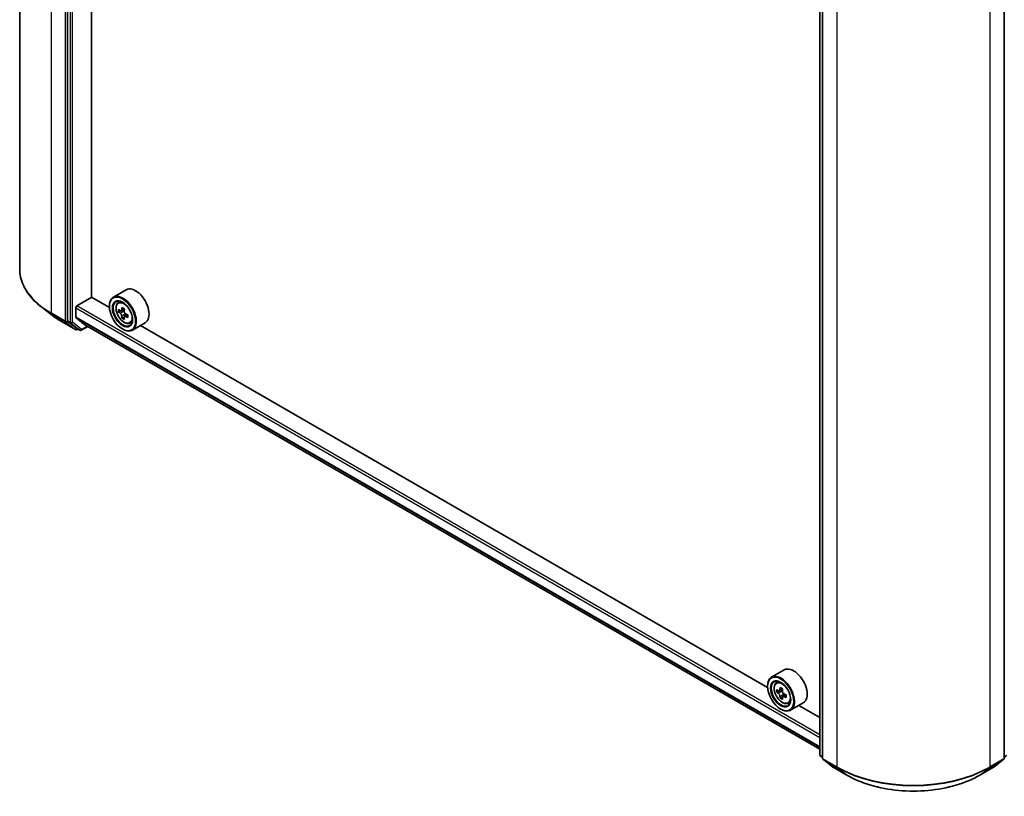
# Model space of a CAD drawing. Units: millimetres. Extents: x 36 to 8503, y 20 to 1706.
# Drawn here: x 310 to 382, y 383 to 440 of the extents above; entities that cross this region are included whole.
import ezdxf

# ---------------------------------------------------------------- set-up
doc = ezdxf.new("R2010")
doc.units = ezdxf.units.MM
doc.header["$LTSCALE"] = 2.5
doc.layers.add('Visible (ISO)', color=7, linetype='Continuous', lineweight=35)
doc.layers.add('Visible Narrow (ISO)', color=7, linetype='Continuous', lineweight=25)

msp = doc.modelspace()

# ---------------------------------------------------------------- linework, layer by layer
at = {"layer": 'Visible (ISO)'}
for p, q in [((310.4902, 421.7452), (310.4902, 489.1627)), ((313.969, 485.3282), (313.969, 417.98)), ((315.7232, 419.693), (315.7232, 483.7489)), ((368.6816, 386.4192), (368.6816, 453.7675)), ((368.872, 453.598), (368.872, 386.1805)), ((382.1026, 386.1805), (382.1026, 453.598)), ((314.6489, 419.0571), (315.7368, 419.6851)), ((317.0174, 418.9457), (315.7232, 419.693)), ((318.2264, 420.2248), (317.3018, 419.6909)), ((312.9009, 418.3375), (312.0889, 418.9626)), ((317.015, 419.0256), (317.015, 419.0571)), ((317.6428, 419.2827), (317.771, 419.3954)), ((314.5673, 418.2476), (314.5673, 418.9157)), ((317.8463, 418.701), (317.6854, 418.6081)), ((318.1088, 418.8417), (317.8789, 418.709)), ((317.9219, 418.7338), (318.0382, 418.6665)), ((318.1015, 418.2595), (317.9403, 418.1664)), ((318.3543, 418.4161), (318.1245, 418.2834)), ((318.1674, 418.4428), (318.1674, 418.3082)), ((313.5411, 417.9112), (314.5474, 417.3302)), ((313.9884, 417.9302), (314.6623, 417.4022)), ((314.5799, 418.2147), (315.2309, 417.6885)), ((314.9725, 417.2892), (315.4472, 417.5633)), ((315.2343, 417.6862), (368.6816, 386.8284)), ((318.5033, 417.7921), (318.6651, 417.8468)), ((319.6111, 417.8265), (318.6864, 417.2927)), ((364.8831, 391.3105), (319.2835, 417.6374)), ((314.7245, 417.3658), (314.6628, 417.3302)), ((314.8571, 417.2892), (314.6668, 417.3992)), ((317.9669, 417.377), (317.9941, 417.3613)), ((366.0921, 392.5895), (365.1675, 392.0556)), ((365.5085, 391.6474), (365.6367, 391.7601)), ((364.8807, 391.3904), (364.8807, 391.4218)), ((365.7121, 391.0657), (365.5511, 390.9727)), ((365.9744, 391.2064), (365.7446, 391.0737)), ((365.7875, 391.0984), (365.904, 391.0312)), ((365.9671, 390.6241), (365.8061, 390.5311)), ((366.2201, 390.7809), (365.9902, 390.6482)), ((366.0331, 390.8074), (366.0331, 390.673)), ((365.8326, 389.7417), (365.8598, 389.726)), ((366.369, 390.1568), (366.5308, 390.2116)), ((367.4768, 390.1913), (366.5521, 389.6574)), ((368.6816, 389.1174), (367.1492, 390.0022)), ((368.872, 386.2139), (368.7258, 386.3284)), ((368.9162, 386.0897), (369.6339, 385.5274)), ((381.3407, 385.5274), (382.0584, 386.0897)), ((382.2488, 386.3284), (382.1026, 386.2139)), ((369.6473, 385.5183), (370.6536, 384.9373)), ((380.321, 384.9373), (381.3272, 385.5183))]:
    msp.add_line(p, q, dxfattribs=at)
for centre, start, end in [((314.6051, 417.4302), 240, 300), ((314.9148, 417.3892), 240, 300), ((368.797, 386.4192), 180, 231.919639), ((368.9874, 386.1805), 180, 231.919639), ((381.9872, 386.1805), 308.080361, 0), ((369.705, 385.6182), 231.919639, 240), ((381.2696, 385.6182), 300, 308.080361)]:
    msp.add_arc(centre, 0.1154, start, end, dxfattribs=at)
for centre, major_axis, ratio, start_param, end_param in [((318.9188, 419.0256), (0.6923, -1.1991), 0.5773503, 0, 3.1415927), ((317.9941, 418.4918), (0.6923, -1.1991), 0.5773503, 5.4977871, 10.2101761), ((314.6489, 418.9628), (-0.0577, -0.0999), 0.5773503, 3.9269908, 5.4977871), ((317.9941, 418.4918), (0.5, -0.866), 0.5773503, 2.375245, 7.049533), ((319.8869, 419.6828), (-1.3978, -2.4198), 0.5772059, 5.3250127, 5.389314), ((319.972, 420.0262), (-2.7555, 0.0006), 0.5774946, 0.7418901, 0.8291563), ((314.6217, 418.279), (-0.0385, -0.0666), 0.5773503, 5.4977871, 6.1925254), ((319.632, 419.8301), (-1.3783, -2.386), 0.5772059, 5.454279, 5.5415452), ((319.972, 419.7318), (-2.7945, 0.0006), 0.5774946, 0.6126238, 0.6769251), ((319.9719, 419.5356), (2.7945, -0.0006), 0.5774946, 3.7542164, 3.8185178), ((319.8869, 419.6828), (-1.3978, -2.4198), 0.5772059, 5.6065102, 5.6708115), ((318.0382, 418.5174), (0.0913, -0.1582), 0.5773503, 1.7944263, 2.3559445), ((320.0569, 419.5846), (1.3978, 2.4198), 0.5772059, 2.18342, 2.2477214), ((318.0382, 418.5174), (0.0913, -0.1582), 0.5773503, 0.7851482, 1.3458951), ((319.972, 419.7318), (-2.7945, 0.0006), 0.5774946, 0.8941213, 0.9584226), ((319.9719, 419.5356), (2.7945, -0.0006), 0.5774946, 4.0357139, 4.1000153), ((320.3119, 419.4373), (1.3783, 2.386), 0.5772059, 2.3126864, 2.3999525), ((314.0506, 418.0271), (-0.0577, -0.0999), 0.5773503, 5.4977871, 6.2014009), ((315.2727, 417.7528), (-0.0385, -0.0666), 0.5773503, 6.1925254, 6.2831853), ((319.9718, 419.2412), (2.7555, -0.0006), 0.5774946, 3.8834828, 3.9707489), ((320.0569, 419.5846), (1.3978, 2.4198), 0.5772059, 2.4649175, 2.5292189), ((314.7245, 417.4991), (-0.0577, -0.0999), 0.5773503, 6.2014009, 6.2831853), ((366.7844, 391.3904), (0.6923, -1.1991), 0.5773503, 0, 3.1415927), ((365.8598, 390.8565), (0.6923, -1.1991), 0.5773503, 5.4977871, 10.2101761), ((365.8598, 390.8565), (0.5, -0.866), 0.5773503, 2.375245, 7.049533), ((367.4977, 392.1947), (-1.3777, -2.3863), 0.5773503, 5.4541541, 5.5414202), ((367.8376, 392.0966), (-2.7945, 0), 0.5773503, 0.6124987, 0.6768001), ((367.7526, 392.0475), (-1.3973, -2.4201), 0.5773503, 5.3248877, 5.3891891), ((367.8376, 392.391), (-2.7555, 0), 0.5773503, 0.7417651, 0.8290312), ((365.904, 390.882), (0.0913, -0.1582), 0.5773503, 1.7950624, 2.3561945), ((367.9226, 391.9494), (1.3973, 2.4201), 0.5773503, 2.1832951, 2.2475964), ((367.8376, 391.9003), (2.7945, 0), 0.5773503, 3.7540914, 3.8183927), ((367.7526, 392.0475), (-1.3973, -2.4201), 0.5773503, 5.6063852, 5.6706866), ((367.8376, 391.6059), (2.7555, 0), 0.5773503, 3.8833577, 3.9706239), ((367.9226, 391.9494), (1.3973, 2.4201), 0.5773503, 2.4647926, 2.5290939), ((365.904, 390.882), (0.0913, -0.1582), 0.5773503, 0.7853982, 1.3465303), ((367.8376, 392.0966), (-2.7945, 0), 0.5773503, 0.8939962, 0.9582976), ((367.8376, 391.9003), (2.7945, 0), 0.5773503, 4.0355889, 4.0998903), ((368.1776, 391.8022), (1.3777, 2.3863), 0.5773503, 2.3125614, 2.3998276)]:
    msp.add_ellipse(centre, major_axis=major_axis, ratio=ratio, start_param=start_param, end_param=end_param, dxfattribs=at)
for centre, major_axis in [((317.9669, 418.4761), (0.6731, -1.1658)), ((317.9669, 418.4761), (-0.5192, 0.8993)), ((365.8326, 390.8408), (0.6731, -1.1658)), ((365.8326, 390.8408), (-0.5192, 0.8993))]:
    msp.add_ellipse(centre, major_axis=major_axis, ratio=0.5773503, dxfattribs=at)
for points, knots in [([(312.0889, 418.9626), (311.885, 419.1196), (311.6981, 419.2845), (311.3619, 419.6277), (311.2125, 419.806), (310.9538, 420.1735), (310.8445, 420.3626), (310.6685, 420.7486), (310.6018, 420.9454), (310.5127, 421.3433), (310.4902, 421.5443), (310.4902, 421.7452)], [1.71273164, 1.71273164, 1.71273164, 1.71273164, 1.84142421, 1.84142421, 1.97011678, 1.97011678, 2.09880935, 2.09880935, 2.22750192, 2.22750192, 2.35619449, 2.35619449, 2.35619449, 2.35619449]), ([(317.6428, 419.2827), (317.6015, 419.2464), (317.5686, 419.2001), (317.5183, 419.0885), (317.5028, 419.0216), (317.4921, 418.8732), (317.4982, 418.7909), (317.5318, 418.6221), (317.5592, 418.5356), (317.6321, 418.3673), (317.6774, 418.2855), (317.7814, 418.1339), (317.8401, 418.0642), (317.9661, 417.9434), (318.0334, 417.8925), (318.1711, 417.8153), (318.2415, 417.7892), (318.3766, 417.768), (318.4416, 417.7717), (318.5018, 417.7916), (318.5026, 417.7918), (318.5033, 417.7921)], [2.4713878, 2.4713878, 2.4713878, 2.4713878, 2.749884, 2.749884, 3.0617028, 3.0617028, 3.3953377, 3.3953377, 3.7296793, 3.7296793, 4.0617617, 4.0617617, 4.3936163, 4.3936163, 4.7274471, 4.7274471, 5.0621713, 5.0621713, 5.3788681, 5.3788681, 5.3830939, 5.3830939, 5.3830939, 5.3830939]), ([(312.9009, 418.3375), (312.9401, 418.3073), (312.98, 418.2775), (313.0613, 418.2184), (313.1027, 418.1893), (313.1867, 418.1317), (313.2295, 418.1032), (313.3162, 418.0471), (313.3603, 418.0194), (313.4498, 417.9647), (313.4951, 417.9378), (313.5411, 417.9112)], [4.57045366, 4.57045366, 4.57045366, 4.57045366, 4.59884073, 4.59884073, 4.62722779, 4.62722779, 4.65561485, 4.65561485, 4.68400192, 4.68400192, 4.71238898, 4.71238898, 4.71238898, 4.71238898]), ([(317.9225, 418.3014), (317.9207, 418.319), (317.916, 418.34), (317.9008, 418.3832), (317.8904, 418.4054), (317.8674, 418.4453), (317.8533, 418.4654), (317.8235, 418.5002), (317.8078, 418.5148), (317.7933, 418.5252)], [0, 0, 0, 0, 0.017936943, 0.017936943, 0.035873886, 0.035873886, 0.053810829, 0.053810829, 0.071747772, 0.071747772, 0.071747772, 0.071747772]), ([(317.7934, 418.7214), (317.8078, 418.711), (317.8235, 418.7039), (317.8534, 418.6995), (317.8674, 418.7023), (317.8904, 418.7156), (317.9009, 418.7269), (317.9161, 418.7573), (317.9208, 418.7762), (317.9226, 418.7959)], [0, 0, 0, 0, 0.017936943, 0.017936943, 0.035873886, 0.035873886, 0.053810829, 0.053810829, 0.071747772, 0.071747772, 0.071747772, 0.071747772]), ([(318.2217, 418.2777), (318.2038, 418.286), (318.1849, 418.2914), (318.1511, 418.2934), (318.136, 418.2901), (318.113, 418.2768), (318.1036, 418.266), (318.0924, 418.2381), (318.0907, 418.2208), (318.0925, 418.2032)], [0, 0, 0, 0, 0.017936943, 0.017936943, 0.035873886, 0.035873886, 0.053810829, 0.053810829, 0.071747772, 0.071747772, 0.071747772, 0.071747772]), ([(318.0926, 418.6977), (318.0908, 418.6781), (318.0925, 418.6554), (318.1036, 418.6098), (318.1131, 418.587), (318.1361, 418.5471), (318.1511, 418.5275), (318.185, 418.4951), (318.2038, 418.4823), (318.2217, 418.474)], [0, 0, 0, 0, 0.017936943, 0.017936943, 0.035873886, 0.035873886, 0.053810829, 0.053810829, 0.071747772, 0.071747772, 0.071747772, 0.071747772]), ([(365.5085, 391.6474), (365.4672, 391.6111), (365.4343, 391.5648), (365.3839, 391.4532), (365.3685, 391.3864), (365.3578, 391.238), (365.3639, 391.1557), (365.3975, 390.9869), (365.4249, 390.9003), (365.4978, 390.732), (365.5431, 390.6502), (365.6471, 390.4987), (365.7058, 390.429), (365.8318, 390.3082), (365.8991, 390.2572), (366.0367, 390.1801), (366.1072, 390.1539), (366.2423, 390.1328), (366.3073, 390.1364), (366.3675, 390.1563), (366.3682, 390.1566), (366.369, 390.1568)], [2.4711378, 2.4711378, 2.4711378, 2.4711378, 2.749634, 2.749634, 3.0614528, 3.0614528, 3.3950878, 3.3950878, 3.7294293, 3.7294293, 4.0615117, 4.0615117, 4.3933663, 4.3933663, 4.7271971, 4.7271971, 5.0619213, 5.0619213, 5.3786181, 5.3786181, 5.3828439, 5.3828439, 5.3828439, 5.3828439]), ([(365.6591, 391.0861), (365.6735, 391.0757), (365.6892, 391.0686), (365.719, 391.0642), (365.7331, 391.067), (365.7561, 391.0803), (365.7665, 391.0917), (365.7817, 391.122), (365.7865, 391.141), (365.7882, 391.1607)], [0, 0, 0, 0, 0.017936943, 0.017936943, 0.035873886, 0.035873886, 0.053810829, 0.053810829, 0.071747772, 0.071747772, 0.071747772, 0.071747772]), ([(365.9582, 391.0625), (365.9565, 391.0428), (365.9582, 391.0201), (365.9693, 390.9746), (365.9787, 390.9518), (366.0017, 390.9119), (366.0168, 390.8923), (366.0507, 390.8599), (366.0695, 390.8471), (366.0874, 390.8388)], [0, 0, 0, 0, 0.017936943, 0.017936943, 0.035873886, 0.035873886, 0.053810829, 0.053810829, 0.071747772, 0.071747772, 0.071747772, 0.071747772]), ([(365.7882, 390.6661), (365.7865, 390.6837), (365.7817, 390.7046), (365.7665, 390.7478), (365.7561, 390.7701), (365.7331, 390.8099), (365.719, 390.8301), (365.6892, 390.8649), (365.6735, 390.8795), (365.6591, 390.8898)], [0, 0, 0, 0, 0.017936943, 0.017936943, 0.035873886, 0.035873886, 0.053810829, 0.053810829, 0.071747772, 0.071747772, 0.071747772, 0.071747772]), ([(366.0874, 390.6425), (366.0695, 390.6508), (366.0507, 390.6562), (366.0168, 390.6582), (366.0017, 390.6548), (365.9787, 390.6416), (365.9693, 390.6308), (365.9582, 390.6028), (365.9565, 390.5856), (365.9582, 390.5679)], [0, 0, 0, 0, 0.017936943, 0.017936943, 0.035873886, 0.035873886, 0.053810829, 0.053810829, 0.071747772, 0.071747772, 0.071747772, 0.071747772]), ([(370.6536, 384.9373), (371.1628, 384.6433), (371.7504, 384.3971), (373.0263, 384.0217), (373.7145, 383.8927), (375.1258, 383.7637), (375.8487, 383.7637), (377.2601, 383.8927), (377.9483, 384.0217), (379.2242, 384.3971), (379.8118, 384.6433), (380.321, 384.9373)], [3.1415927, 3.1415927, 3.1415927, 3.1415927, 3.4557519, 3.4557519, 3.7699112, 3.7699112, 4.0840704, 4.0840704, 4.3982297, 4.3982297, 4.712389, 4.712389, 4.712389, 4.712389])]:
    msp.add_open_spline(points, degree=3, knots=knots, dxfattribs=at)
at = {"layer": 'Visible Narrow (ISO)'}
for p, q in [((312.7996, 418.5264), (312.7996, 485.9438)), ((313.8058, 485.3628), (313.8058, 417.9454)), ((314.1594, 485.2183), (314.1594, 417.8701)), ((314.3226, 417.8701), (314.3226, 485.2183)), ((368.7154, 386.3721), (368.7154, 453.7204)), ((368.9058, 386.1334), (368.9058, 453.5509)), ((382.0688, 453.5509), (382.0688, 386.1334)), ((369.912, 452.9699), (369.912, 385.5525)), ((381.0626, 385.5525), (381.0626, 452.9699)), ((368.6816, 387.8613), (314.6489, 419.0571)), ((313.8058, 417.9454), (312.7996, 418.5264)), ((312.8189, 418.4766), (313.8252, 417.8956)), ((313.5366, 417.9143), (312.8189, 418.4766)), ((314.5673, 418.9157), (368.6816, 387.6729)), ((368.6816, 387.0047), (314.5673, 418.2476)), ((317.7933, 418.5252), (318.0382, 418.6665)), ((318.1674, 418.4428), (317.9225, 418.3014)), ((317.9226, 418.7959), (318.0648, 418.878)), ((318.3639, 418.3598), (318.2217, 418.2777)), ((314.5429, 417.3333), (313.5366, 417.9143)), ((313.8252, 417.8956), (314.5429, 417.3333)), ((313.969, 417.9454), (313.969, 417.98)), ((314.1594, 417.8701), (313.969, 417.98)), ((313.9884, 417.9302), (313.969, 417.9454)), ((313.9884, 417.9302), (314.1788, 417.8203)), ((314.1788, 417.8203), (314.8526, 417.2923)), ((314.9964, 417.3421), (314.3226, 417.8701)), ((314.5799, 418.2147), (368.6816, 386.9791)), ((315.4134, 417.5828), (314.9964, 417.3421)), ((368.6816, 386.8287), (315.2309, 417.6885)), ((314.6867, 417.3831), (314.6623, 417.4022)), ((314.8526, 417.2923), (314.6623, 417.4022)), ((314.6907, 417.3854), (314.6867, 417.3831)), ((365.6591, 390.8898), (365.904, 391.0312)), ((365.7882, 391.1607), (365.9304, 391.2428)), ((366.0331, 390.8074), (365.7882, 390.6661)), ((366.2296, 390.7246), (366.0874, 390.6425)), ((368.872, 386.2817), (368.7154, 386.3721)), ((368.872, 386.2149), (368.7348, 386.3224)), ((368.7348, 386.3224), (368.872, 386.2432)), ((369.912, 385.5525), (368.9058, 386.1334)), ((368.9251, 386.0837), (369.9314, 385.5027)), ((369.6428, 385.5213), (368.9251, 386.0837)), ((381.0432, 385.5027), (382.0495, 386.0837)), ((382.0688, 386.1334), (381.0626, 385.5525)), ((382.0495, 386.0837), (381.3318, 385.5213)), ((382.2592, 386.3721), (382.1026, 386.2817)), ((382.2398, 386.3224), (382.1026, 386.2149)), ((382.1026, 386.2432), (382.2398, 386.3224)), ((370.6491, 384.9404), (369.6428, 385.5213)), ((370.6491, 384.9404), (369.9314, 385.5027)), ((381.3318, 385.5213), (380.3255, 384.9404)), ((380.3255, 384.9404), (381.0432, 385.5027))]:
    msp.add_line(p, q, dxfattribs=at)
for centre, major_axis, ratio, start_param, end_param in [((318.3748, 421.7452), (-7.8846, 0), 0.5773503, 0, 0.7853982), ((318.3748, 421.6843), (7.8572, 0), 0.5773503, 3.7850555, 3.9269908), ((318.1227, 418.5661), (-0.4331, 0.7502), 0.5773503, 5.8594015, 6.3981286), ((312.8811, 418.5735), (-0.0577, -0.0999), 0.5773503, 5.4977871, 6.2014009), ((318.3748, 420.7076), (-6.8423, 0), 0.5773503, 0.6434628, 0.7853982), ((313.5988, 418.0111), (-0.0577, -0.0999), 0.5773503, 6.2014009, 6.2831853), ((313.8874, 417.9925), (0.1154, 0), 0.5773503, 3.9269908, 5.4977871), ((313.8874, 417.9925), (-0.0577, -0.0999), 0.5773503, 5.4977871, 6.2014009), ((313.8874, 417.9925), (-0.0712, -0.0908), 0.8137675, 0.1150217, 1.6858181), ((314.241, 417.9172), (0.1154, 0), 0.5773503, 3.9269908, 5.4977871), ((314.241, 417.9172), (-0.0577, -0.0999), 0.5773503, 5.4977871, 6.2014009), ((314.241, 417.9172), (-0.0712, -0.0908), 0.8137675, 0.1150217, 1.6858181), ((318.1227, 418.5661), (0.4331, -0.7502), 0.5773503, 6.168242, 6.7069691), ((314.6051, 417.4302), (-0.0712, -0.0908), 0.8137675, 0.1150217, 1.6858181), ((314.6051, 417.4302), (-0.0577, -0.0999), 0.5773503, 6.2014009, 6.2831853), ((314.6051, 417.4302), (0.0577, -0.0999), 0.5773503, 0, 0.7853982), ((314.9148, 417.3892), (-0.0712, -0.0908), 0.8137675, 0.1150217, 1.6858181), ((314.9148, 417.3892), (-0.0577, -0.0999), 0.5773503, 6.2014009, 6.2831853), ((314.9148, 417.3892), (0.0577, -0.0999), 0.5773503, 0, 0.7853982), ((365.9884, 390.9308), (-0.4331, 0.7502), 0.5773503, 5.8594015, 6.3981286), ((365.9884, 390.9308), (0.4331, -0.7502), 0.5773503, 6.168242, 6.7069691), ((368.797, 386.4192), (-0.1154, 0), 0.5773503, 0, 0.7853982), ((368.797, 386.4192), (-0.0577, -0.0999), 0.5773503, 5.4977871, 6.2014009), ((368.797, 386.4192), (-0.0712, -0.0908), 0.8137675, 0, 0.1150217), ((368.9874, 386.1805), (-0.1154, 0), 0.5773503, 0, 0.7853982), ((368.9874, 386.1805), (-0.0577, -0.0999), 0.5773503, 5.4977871, 6.2014009), ((368.9874, 386.1805), (-0.0712, -0.0908), 0.8137675, 0, 0.1150217), ((381.9872, 386.1805), (0.0577, -0.0999), 0.5773503, 0.0817844, 0.7853982), ((381.9872, 386.1805), (0.0712, -0.0908), 0.8137675, 6.1681636, 6.2831853), ((381.9872, 386.1805), (0.1154, 0), 0.5773503, 5.4977871, 6.2831853), ((369.705, 385.6182), (-0.0712, -0.0908), 0.8137675, 0, 0.1150217), ((369.705, 385.6182), (-0.0577, -0.0999), 0.5773503, 6.2014009, 6.2831853), ((369.9936, 385.5996), (-0.0577, -0.0999), 0.5773503, 5.4977871, 6.2014009), ((375.4873, 388.7713), (-7.8846, 0), 0.5773503, 0.7853982, 2.3561945), ((375.4873, 388.7104), (7.8572, 0), 0.5773503, 3.9269908, 5.4977871), ((380.981, 385.5996), (0.0577, -0.0999), 0.5773503, 0.0817844, 0.7853982), ((381.2696, 385.6182), (0.0577, -0.0999), 0.5773503, 0, 0.0817844), ((381.2696, 385.6182), (0.0712, -0.0908), 0.8137675, 6.1681636, 6.2831853), ((370.7113, 385.0372), (-0.0577, -0.0999), 0.5773503, 6.2014009, 6.2831853), ((375.4873, 387.7337), (-6.8423, 0), 0.5773503, 0.7853982, 2.3561945), ((380.2633, 385.0372), (0.0577, -0.0999), 0.5773503, 0, 0.0817844)]:
    msp.add_ellipse(centre, major_axis=major_axis, ratio=ratio, start_param=start_param, end_param=end_param, dxfattribs=at)
for centre in [(318.0794, 418.541), (365.9451, 390.9058)]:
    msp.add_ellipse(centre, major_axis=(0.4064, -0.7038), ratio=0.5773503, dxfattribs=at)

doc.saveas('drawing.dxf')
